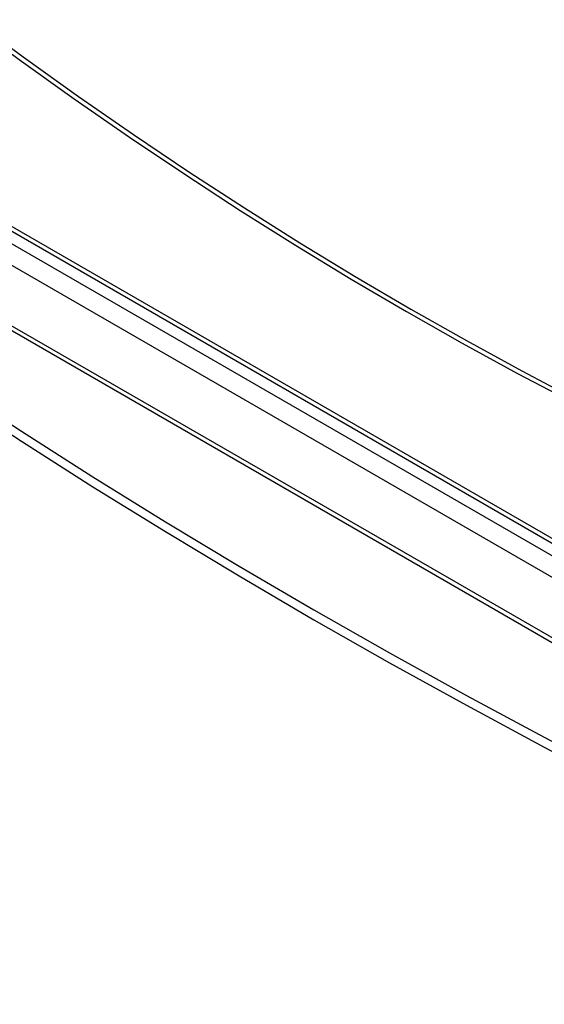
# Model space of a CAD drawing. Units: millimetres. Extents: x 5 to 292, y 5 to 205.
# Drawn here: x 225 to 234, y 119 to 135 of the extents above; entities that cross this region are included whole.
import ezdxf

# ---------------------------------------------------------------- set-up
doc = ezdxf.new("R2010")
doc.units = ezdxf.units.MM

msp = doc.modelspace()

# ---------------------------------------------------------------- linework, layer by layer
at = {"color": 7, "linetype": 'Continuous', "lineweight": 25}
for p, q in [((218.70273, 134.91036), (243.84744, 120.39462)), ((218.70753, 134.83317), (243.93378, 120.27037)), ((243.77673, 119.7904), (218.52898, 134.36561)), ((219.21836, 134.32689), (243.39847, 120.36801)), ((243.77673, 118.78877), (218.52898, 133.36399)), ((218.60032, 133.24839), (243.79655, 118.70291))]:
    msp.add_line(p, q, dxfattribs=at)
at = {"color": 7, "linetype": 'Continuous', "lineweight": 25, "flags": 128}
for points in [[(223.04033, 135.55246), (223.94841, 134.86463), (224.85892, 134.19452), (225.77156, 133.54235), (226.68603, 132.90834), (227.60201, 132.29269), (228.51921, 131.69561), (229.43733, 131.1173), (230.35605, 130.55795), (231.27508, 130.01774), (232.19411, 129.49686), (233.11284, 128.99547), (234.03095, 128.51375), (234.94816, 128.05185), (235.86414, 127.60992), (236.77861, 127.18812), (237.69124, 126.78658), (238.60176, 126.40544), (239.50984, 126.04482)], [(223.11104, 135.59328), (224.01912, 134.90545), (224.92963, 134.23534), (225.84227, 133.58317), (226.75674, 132.94916), (227.67272, 132.33351), (228.58992, 131.73643), (229.50804, 131.15812), (230.42676, 130.59877), (231.34579, 130.05856), (232.26482, 129.53768), (233.18355, 129.03629), (234.10167, 128.55457), (235.01887, 128.09267), (235.93485, 127.65074), (236.84932, 127.22894), (237.76195, 126.8274), (238.67247, 126.44626), (239.58055, 126.08564)], [(217.13983, 133.56766), (218.19004, 132.75098), (219.25992, 131.94286), (220.34927, 131.14345), (221.45787, 130.35291), (222.58551, 129.5714), (223.73197, 128.79906), (224.89702, 128.03606), (226.08043, 127.28253), (227.28197, 126.53862), (228.50142, 125.80449), (229.73852, 125.08027), (230.99305, 124.3661), (232.26474, 123.66213), (233.55336, 122.96849), (234.85865, 122.28532), (236.18037, 121.61276), (237.51823, 120.95092), (238.872, 120.29995), (240.2414, 119.65997), (241.62617, 119.0311), (243.02603, 118.41347), (244.44071, 117.8072)], [(217.13983, 133.40435), (218.19004, 132.58767), (219.25992, 131.77955), (220.34927, 130.98014), (221.45787, 130.1896), (222.58551, 129.40809), (223.73197, 128.63576), (224.89702, 127.87275), (226.08043, 127.11922), (227.28197, 126.37531), (228.50142, 125.64118), (229.73852, 124.91696), (230.99305, 124.20279), (232.26474, 123.49882), (233.55336, 122.80519), (234.85865, 122.12202), (236.18037, 121.44945), (237.51823, 120.78761), (238.872, 120.13664), (240.2414, 119.49666), (241.62617, 118.86779), (243.02603, 118.25016), (244.44071, 117.64389)]]:
    msp.add_lwpolyline(points, dxfattribs=at)

doc.saveas('drawing.dxf')
